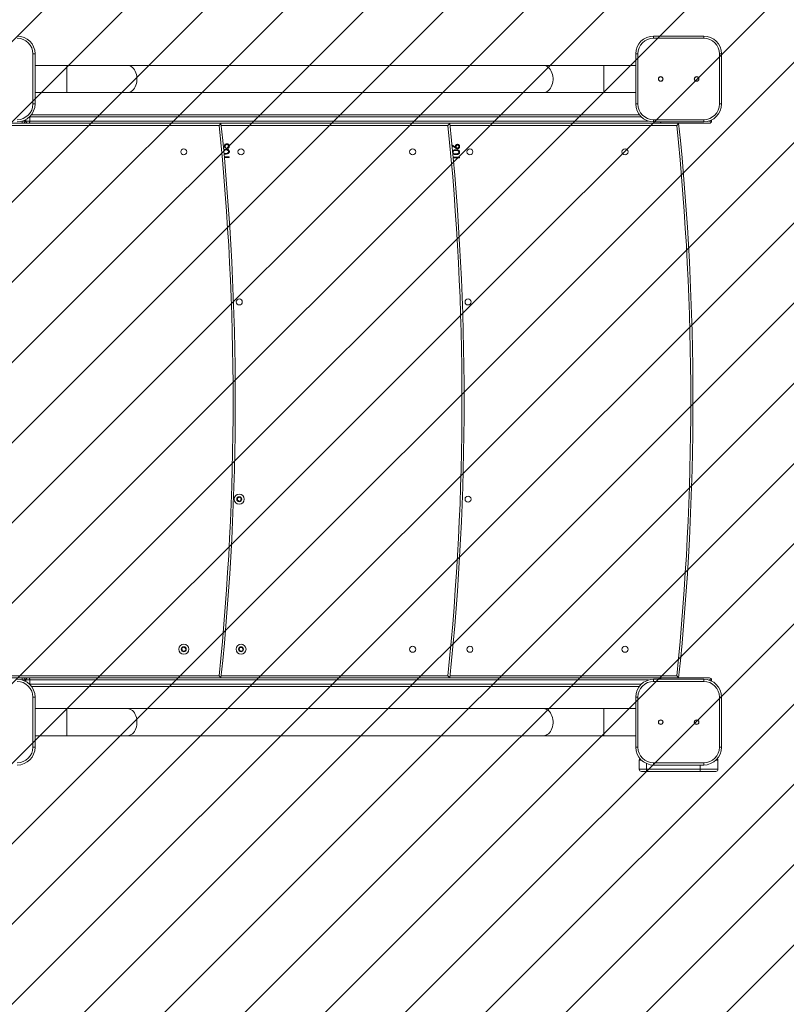
# Model space of a CAD drawing. Units: millimetres. Extents: x -317 to 1096, y 47 to 689.
# Drawn here: x 649 to 757, y 166 to 303 of the extents above; entities that cross this region are included whole.
import ezdxf

# ---------------------------------------------------------------- set-up
doc = ezdxf.new("R2010")
doc.units = ezdxf.units.MM
doc.header["$LTSCALE"] = 45
doc.header["$PDSIZE"] = -1
for name, color, linetype in [('VP-DIM', 7, 'Continuous'), ('VP-HIC', 6, 'Continuous'), ('VP-USE', 4, 'Continuous')]:
    doc.layers.add(name, color=color, linetype=linetype)
doc.layers.add('VP-EQ', color=7, linetype='Continuous', true_color=0x8a3492)
doc.dimstyles.get("Standard").update_dxf_attribs({"dimtxt": 14, "dimasz": 15, "dimexe": 20, "dimexo": 50, "dimgap": 20, "dimtad": 0, "dimdec": 0, "dimzin": 0, "dimdsep": 46, "dimtxsty": 'Standard', "dimcen": -0.001, "dimadec": 0, "dimazin": 0, "dimtfac": 1, "dimtdec": 4, "dimtofl": 0, "dimtmove": 0, "dimatfit": 3, "dimfxl": 70, "dimfxlon": 1, "dimtolj": 1, "dimtzin": 0, "dimarcsym": 0})

# ---------------------------------------------------------------- blocks, each defined once
blk = doc.blocks.new('*D6')
at = {"layer": 'Defpoints', "color": 0}
for p in [(747.58, 529.75), (340.58, 297.75), (747.58, 297.75)]:
    blk.add_point(p, dxfattribs=at)
at = {"layer": 'VP-DIM', "color": 0, "lineweight": -2}
for p, q in [((340.58, 459.75), (340.58, 549.75)), ((747.58, 459.75), (747.58, 549.75)), ((355.58, 529.75), (524.45, 529.75)), ((732.58, 529.75), (599.45, 529.75))]:
    blk.add_line(p, q, dxfattribs=at)
at = {"layer": 'VP-DIM', "color": 0}
for points in [[(355.58, 532.25), (355.58, 527.25), (340.58, 529.75)], [(732.58, 527.25), (732.58, 532.25), (747.58, 529.75)]]:
    blk.add_solid(points, dxfattribs=at)
at = {"layer": 'VP-DIM', "color": 0, "insert": (561.95, 529.75), "char_height": 14, "attachment_point": 5}
blk.add_mtext('\\A1;407', dxfattribs=at)
blk = doc.blocks.new('*D7')
at = {"layer": 'Defpoints', "color": 0}
for p in [(741.29, 301.14), (741.29, 198.24), (979.29, 198.24)]:
    blk.add_point(p, dxfattribs=at)
at = {"layer": 'VP-DIM', "color": 0, "lineweight": -2}
for p, q in [((979.29, 316.14), (979.29, 331.14)), ((909.29, 301.14), (999.29, 301.14)), ((909.29, 198.24), (999.29, 198.24)), ((979.29, 183.24), (979.29, 168.24))]:
    blk.add_line(p, q, dxfattribs=at)
at = {"layer": 'VP-DIM', "color": 0}
for points in [[(976.79, 316.14), (981.79, 316.14), (979.29, 301.14)], [(981.79, 183.24), (976.79, 183.24), (979.29, 198.24)]]:
    blk.add_solid(points, dxfattribs=at)
at = {"layer": 'VP-DIM', "color": 0, "insert": (979.29, 253.13), "char_height": 14, "attachment_point": 5, "rotation": 90}
blk.add_mtext('\\A1;105', dxfattribs=at)
blk = doc.blocks.new('2707_')
at = {"color": 0, "linetype": 'Continuous', "lineweight": 18}
for p, q in [((738.08, 300.84), (738.08, 301.14)), ((738.08, 301.14), (745.08, 301.14)), ((745.08, 300.84), (738.08, 300.84)), ((745.08, 300.84), (745.08, 301.14)), ((651.28, 291.64), (651.28, 298.64)), ((651.28, 298.64), (651.58, 298.64)), ((651.58, 298.64), (651.58, 291.64)), ((735.58, 298.64), (735.88, 298.64)), ((735.58, 291.64), (735.58, 298.64)), ((735.88, 298.64), (735.88, 291.64)), ((747.28, 291.64), (747.28, 298.64)), ((747.28, 298.64), (747.58, 298.64)), ((747.58, 298.64), (747.58, 291.64)), ((656.04, 297.04), (651.58, 297.04)), ((664.49, 297.04), (656.04, 297.04)), ((656.04, 293.24), (656.04, 297.04)), ((722.67, 297.04), (664.49, 297.04)), ((731.12, 297.04), (722.67, 297.04)), ((735.58, 297.04), (731.12, 297.04)), ((731.12, 293.24), (731.12, 297.04)), ((651.58, 293.24), (656.04, 293.24)), ((656.04, 293.24), (664.49, 293.24)), ((664.49, 293.24), (722.67, 293.24)), ((722.67, 293.24), (731.12, 293.24)), ((731.12, 293.24), (735.58, 293.24)), ((651.28, 291.64), (651.58, 291.64)), ((735.58, 291.64), (735.88, 291.64)), ((747.28, 291.64), (747.58, 291.64)), ((650.18, 289.39), (650.18, 289.24)), ((650.28, 289.24), (650.28, 289.44)), ((650.85, 289.84), (650.82, 289.84)), ((650.85, 289.84), (650.84, 289.87)), ((650.85, 289.84), (650.85, 289.24)), ((736.35, 289.84), (650.85, 289.84)), ((651.08, 290.14), (736.08, 290.14)), ((738.08, 289.44), (745.08, 289.44)), ((738.08, 289.14), (738.08, 289.44)), ((745.08, 289.14), (745.08, 289.44)), ((746.18, 289.39), (746.18, 289.24)), ((649.78, 288.94), (566.38, 288.94)), ((677.31, 288.64), (646.11, 288.64)), ((649.78, 289.24), (649.78, 288.94)), ((649.78, 289.24), (650.18, 289.24)), ((649.88, 288.94), (649.78, 288.94)), ((650.58, 288.94), (649.88, 288.94)), ((650.18, 289.24), (650.28, 289.24)), ((650.28, 289.24), (650.85, 289.24)), ((650.72, 288.94), (650.58, 288.94)), ((738.98, 288.94), (650.72, 288.94)), ((650.85, 289.24), (737.38, 289.24)), ((709.31, 288.64), (677.61, 288.64)), ((741.31, 288.64), (709.61, 288.64)), ((745.08, 289.14), (738.08, 289.14)), ((745.88, 288.94), (738.98, 288.94)), ((745.78, 289.24), (746.18, 289.24)), ((677.9, 285.67), (678.09, 285.63)), ((678.22, 285.52), (677.91, 285.58)), ((678.47, 285.41), (678.47, 285.5)), ((709.9, 285.79), (709.95, 285.86)), ((710.36, 285.49), (709.9, 285.79)), ((709.95, 285.86), (710.36, 285.59)), ((678.04, 284.26), (678.72, 284.26)), ((678.72, 284.17), (678.04, 284.17)), ((678.72, 284.26), (678.72, 284.17)), ((710.04, 284.18), (710.92, 284.18)), ((710.92, 284.1), (710.05, 284.1)), ((710.92, 284.18), (710.92, 284.1)), ((679.9, 236.5), (679.87, 236.22)), ((679.87, 236.22), (680.1, 236.05)), ((680.16, 236.62), (679.9, 236.5)), ((680.1, 236.05), (680.37, 236.17)), ((680.39, 236.46), (680.16, 236.62)), ((680.37, 236.17), (680.39, 236.46)), ((672.36, 215.63), (672.12, 215.47)), ((672.12, 215.47), (672.14, 215.18)), ((672.14, 215.18), (672.4, 215.05)), ((672.62, 215.5), (672.36, 215.63)), ((672.4, 215.05), (672.64, 215.21)), ((672.64, 215.21), (672.62, 215.5)), ((680.23, 215.58), (680.09, 215.33)), ((680.09, 215.33), (680.24, 215.08)), ((680.52, 215.59), (680.23, 215.58)), ((680.24, 215.08), (680.53, 215.09)), ((680.67, 215.34), (680.52, 215.59)), ((680.53, 215.09), (680.67, 215.34)), ((566.38, 211.34), (649.78, 211.34)), ((646.11, 211.64), (677.31, 211.64)), ((649.78, 211.34), (649.78, 211.04)), ((649.78, 211.34), (649.88, 211.34)), ((650.18, 211.04), (649.78, 211.04)), ((649.88, 211.34), (650.58, 211.34)), ((650.18, 211.04), (650.18, 210.88)), ((650.28, 211.04), (650.18, 211.04)), ((650.28, 210.83), (650.28, 211.04)), ((650.85, 211.04), (650.28, 211.04)), ((650.58, 211.34), (650.72, 211.34)), ((650.72, 211.34), (738.98, 211.34)), ((650.85, 211.04), (650.85, 210.44)), ((737.38, 211.04), (650.85, 211.04)), ((677.61, 211.64), (709.31, 211.64)), ((709.61, 211.64), (741.31, 211.64)), ((738.08, 210.84), (738.08, 211.14)), ((738.08, 211.14), (745.08, 211.14)), ((745.08, 210.84), (738.08, 210.84)), ((738.98, 211.34), (745.88, 211.34)), ((745.08, 210.84), (745.08, 211.14)), ((746.18, 211.04), (745.78, 211.04)), ((746.18, 211.04), (746.18, 210.88)), ((650.82, 210.44), (650.85, 210.44)), ((650.84, 210.41), (650.85, 210.44)), ((650.85, 210.44), (736.35, 210.44)), ((736.08, 210.14), (651.08, 210.14)), ((651.28, 201.64), (651.28, 208.64)), ((651.28, 208.64), (651.58, 208.64)), ((651.58, 208.64), (651.58, 201.64)), ((735.58, 208.64), (735.88, 208.64)), ((735.58, 201.64), (735.58, 208.64)), ((735.88, 208.64), (735.88, 201.64)), ((747.28, 201.64), (747.28, 208.64)), ((747.28, 208.64), (747.58, 208.64)), ((747.58, 208.64), (747.58, 201.64)), ((656.04, 207.04), (651.58, 207.04)), ((664.49, 207.04), (656.04, 207.04)), ((656.04, 203.24), (656.04, 207.04)), ((722.67, 207.04), (664.49, 207.04)), ((731.12, 207.04), (722.67, 207.04)), ((735.58, 207.04), (731.12, 207.04)), ((731.12, 203.24), (731.12, 207.04)), ((651.58, 203.24), (656.04, 203.24)), ((656.04, 203.24), (664.49, 203.24)), ((664.49, 203.24), (722.67, 203.24)), ((722.67, 203.24), (731.12, 203.24)), ((731.12, 203.24), (735.58, 203.24)), ((651.28, 201.64), (651.58, 201.64)), ((735.58, 201.64), (735.88, 201.64)), ((747.28, 201.64), (747.58, 201.64)), ((736.08, 198.54), (736.08, 199.84)), ((736.35, 199.84), (736.08, 199.84)), ((747.08, 199.84), (746.82, 199.84)), ((747.08, 199.84), (747.08, 198.54)), ((736.08, 198.54), (737.08, 198.54)), ((737.08, 199.35), (737.08, 198.54)), ((737.08, 198.54), (744.58, 198.54)), ((737.08, 198.54), (737.08, 198.24)), ((738.08, 199.44), (745.08, 199.44)), ((738.08, 199.14), (738.08, 199.44)), ((745.08, 199.14), (738.08, 199.14)), ((744.58, 198.54), (744.58, 199.14)), ((744.58, 198.54), (747.08, 198.54)), ((744.58, 198.54), (744.58, 198.24)), ((745.08, 199.14), (745.08, 199.44)), ((737.08, 198.24), (736.38, 198.24)), ((744.58, 198.24), (737.08, 198.24)), ((746.78, 198.24), (744.58, 198.24))]:
    blk.add_line(p, q, dxfattribs=at)
at = {"color": 0, "linetype": 'Continuous', "lineweight": 18, "flags": 128}
for points in [[(664.49, 293.24), (664.67, 293.25), (664.85, 293.31), (665.02, 293.39), (665.19, 293.51), (665.34, 293.66), (665.47, 293.84), (665.58, 294.04), (665.68, 294.26), (665.75, 294.5), (665.8, 294.75), (665.83, 295.01), (665.83, 295.27), (665.8, 295.52), (665.75, 295.77), (665.68, 296.01), (665.58, 296.23), (665.47, 296.43), (665.34, 296.61), (665.19, 296.76), (665.02, 296.88), (664.85, 296.97), (664.67, 297.02), (664.49, 297.04), (664.49, 297.04)], [(722.67, 293.24), (722.85, 293.25), (723.03, 293.31), (723.21, 293.39), (723.37, 293.51), (723.52, 293.66), (723.65, 293.84), (723.77, 294.04), (723.86, 294.26), (723.93, 294.5), (723.98, 294.75), (724.01, 295.01), (724.01, 295.27), (723.98, 295.52), (723.93, 295.77), (723.86, 296.01), (723.77, 296.23), (723.65, 296.43), (723.52, 296.61), (723.37, 296.76), (723.21, 296.88), (723.03, 296.97), (722.85, 297.02), (722.67, 297.04)], [(650.72, 288.94), (650.75, 288.94), (650.77, 288.96), (650.79, 288.99), (650.81, 289.03), (650.82, 289.07), (650.84, 289.12), (650.84, 289.18), (650.85, 289.24)], [(738.98, 288.94), (739.01, 288.94), (739.03, 288.96), (739.05, 288.99), (739.07, 289.03), (739.08, 289.07), (739.09, 289.12), (739.1, 289.14)], [(650.85, 211.04), (650.84, 211.1), (650.84, 211.15), (650.82, 211.2), (650.81, 211.25), (650.79, 211.29), (650.77, 211.31), (650.75, 211.33), (650.72, 211.34)], [(739.1, 211.14), (739.09, 211.15), (739.08, 211.2), (739.07, 211.25), (739.05, 211.29), (739.03, 211.31), (739.01, 211.33), (738.98, 211.34)], [(664.49, 203.24), (664.67, 203.25), (664.85, 203.31), (665.02, 203.39), (665.19, 203.51), (665.34, 203.66), (665.47, 203.84), (665.58, 204.04), (665.68, 204.26), (665.75, 204.5), (665.8, 204.75), (665.83, 205.01), (665.83, 205.27), (665.8, 205.52), (665.75, 205.77), (665.68, 206.01), (665.58, 206.23), (665.47, 206.43), (665.34, 206.61), (665.19, 206.76), (665.02, 206.88), (664.85, 206.97), (664.67, 207.02), (664.49, 207.04), (664.49, 207.04)], [(722.67, 203.24), (722.85, 203.25), (723.03, 203.31), (723.21, 203.39), (723.37, 203.51), (723.52, 203.66), (723.65, 203.84), (723.77, 204.04), (723.86, 204.26), (723.93, 204.5), (723.98, 204.75), (724.01, 205.01), (724.01, 205.27), (723.98, 205.52), (723.93, 205.77), (723.86, 206.01), (723.77, 206.23), (723.65, 206.43), (723.52, 206.61), (723.37, 206.76), (723.21, 206.88), (723.03, 206.97), (722.85, 207.02), (722.67, 207.04)]]:
    blk.add_lwpolyline(points, dxfattribs=at)
at = {"color": 0, "linetype": 'Continuous', "lineweight": 18}
for centre, radius in [((739.08, 295.14), 0.325), ((739.08, 295.14), 0.3), ((744.08, 295.14), 0.325), ((744.08, 295.14), 0.3), ((672.38, 284.94), 0.425), ((680.38, 284.94), 0.425), ((704.38, 284.94), 0.425), ((712.38, 284.94), 0.425), ((734.08, 284.94), 0.425), ((680.13, 263.94), 0.425), ((712.13, 263.94), 0.425), ((680.13, 236.34), 0.7), ((680.13, 236.34), 0.35), ((712.13, 236.34), 0.425), ((672.38, 215.34), 0.7), ((672.38, 215.34), 0.35), ((680.38, 215.34), 0.7), ((680.38, 215.34), 0.35), ((704.38, 215.34), 0.425), ((712.38, 215.34), 0.425), ((734.08, 215.34), 0.425), ((739.08, 205.14), 0.325), ((739.08, 205.14), 0.3), ((744.08, 205.14), 0.325), ((744.08, 205.14), 0.3)]:
    blk.add_circle(centre, radius, dxfattribs=at)
for centre, radius, start, end in [((649.08, 298.64), 2.5, 360, 90), ((649.08, 298.64), 2.2, 360, 90), ((738.08, 298.64), 2.5, 90, 180), ((738.08, 298.64), 2.2, 90, 180), ((745.08, 298.64), 2.5, 360, 90), ((745.08, 298.64), 2.2, 360, 90), ((649.08, 291.64), 2.2, 270, 0), ((649.08, 291.64), 2.5, 270, 360), ((738.08, 291.64), 2.5, 180, 270), ((738.08, 291.64), 2.2, 180, 270), ((745.08, 291.64), 2.2, 270, 0), ((745.08, 291.64), 2.5, 270, 360), ((649.88, 289.24), 0.3, 270, 0), ((650.58, 289.24), 0.3, 180, 270), ((302.22, 250.14), 377.06, 354.1396, 5.8604), ((302.22, 250.14), 377.36, 354.0984, 5.9016), ((334.22, 250.14), 377.06, 354.1396, 5.8604), ((334.22, 250.14), 377.36, 354.0984, 5.9016), ((366.22, 250.14), 377.06, 354.1396, 5.8604), ((366.22, 250.14), 377.36, 354.0984, 5.9016), ((745.88, 289.24), 0.3, 270, 0), ((649.08, 208.64), 2.5, 0, 90), ((649.08, 208.64), 2.2, 360, 90), ((649.88, 211.04), 0.3, 0, 90), ((650.58, 211.04), 0.3, 90, 180), ((738.08, 208.64), 2.5, 90, 180), ((738.08, 208.64), 2.2, 90, 180), ((745.08, 208.64), 2.5, 360, 90), ((745.08, 208.64), 2.2, 360, 90), ((745.88, 211.04), 0.3, 0, 90), ((649.08, 201.64), 2.2, 270, 0), ((649.08, 201.64), 2.5, 270, 360), ((738.08, 201.64), 2.5, 180, 270), ((738.08, 201.64), 2.2, 180, 270), ((745.08, 201.64), 2.2, 270, 0), ((745.08, 201.64), 2.5, 270, 360), ((736.38, 199.84), 0.3, 137.7937, 180), ((746.78, 199.84), 0.3, 0, 42.2063), ((736.38, 198.54), 0.3, 180, 270), ((746.78, 198.54), 0.3, 270, 0)]:
    blk.add_arc(centre, radius, start, end, dxfattribs=at)
for points, knots in [([(677.31, 288.64), (677.31, 288.64), (677.34, 288.67), (677.4, 288.74), (677.48, 288.83), (677.54, 288.89), (677.58, 288.93), (677.58, 288.93), (677.58, 288.94)], [0, 0, 0, 0, 0.001983, 0.234613, 0.50194, 0.703496, 0.851449, 1, 1, 1, 1]), ([(709.31, 288.64), (709.31, 288.64), (709.34, 288.67), (709.4, 288.74), (709.48, 288.83), (709.54, 288.89), (709.58, 288.93), (709.58, 288.93), (709.58, 288.94)], [0, 0, 0, 0, 0.001983, 0.234613, 0.50194, 0.703496, 0.851449, 1, 1, 1, 1]), ([(741.31, 288.64), (741.31, 288.64), (741.34, 288.67), (741.4, 288.74), (741.48, 288.83), (741.54, 288.89), (741.58, 288.93), (741.58, 288.93), (741.58, 288.94)], [0, 0, 0, 0, 0.001983, 0.234613, 0.50194, 0.703496, 0.851449, 1, 1, 1, 1]), ([(677.93, 285.26), (677.97, 285.27), (678.06, 285.31), (678.16, 285.31), (678.22, 285.31)], [0, 0, 0, 0, 0.420061, 1, 1, 1, 1]), ([(678.22, 285.22), (678.18, 285.22), (678.09, 285.21), (677.98, 285.2), (677.94, 285.17), (677.93, 285.16)], [0, 0, 0, 0, 0.460516, 0.920053, 1, 1, 1, 1]), ([(678.07, 285.75), (678.07, 285.8), (678.08, 285.9), (678.17, 286), (678.28, 286.06), (678.36, 286.06), (678.4, 286.07)], [0, 0, 0, 0, 0.279688, 0.559025, 0.779292, 1, 1, 1, 1]), ([(678.09, 285.63), (678.08, 285.66), (678.07, 285.69), (678.07, 285.73), (678.07, 285.75)], [0, 0, 0, 0, 0.560064, 1, 1, 1, 1]), ([(678.39, 285.98), (678.36, 285.97), (678.29, 285.97), (678.21, 285.9), (678.18, 285.82), (678.17, 285.76), (678.17, 285.74)], [0, 0, 0, 0, 0.279539, 0.558617, 0.779047, 1, 1, 1, 1]), ([(678.17, 285.74), (678.18, 285.69), (678.18, 285.62), (678.21, 285.55), (678.22, 285.52)], [0, 0, 0, 0, 0.559416, 1, 1, 1, 1]), ([(678.22, 285.31), (678.28, 285.31), (678.4, 285.31), (678.57, 285.26), (678.69, 285.16), (678.74, 285.05), (678.75, 284.99), (678.75, 284.97)], [0, 0, 0, 0, 0.251002, 0.501138, 0.749612, 0.874807, 1, 1, 1, 1]), ([(678.47, 285.18), (678.43, 285.2), (678.35, 285.22), (678.26, 285.22), (678.22, 285.22)], [0, 0, 0, 0, 0.559599, 1, 1, 1, 1]), ([(678.65, 285.72), (678.64, 285.76), (678.63, 285.84), (678.56, 285.92), (678.48, 285.97), (678.42, 285.97), (678.39, 285.98)], [0, 0, 0, 0, 0.279617, 0.559357, 0.779559, 1, 1, 1, 1]), ([(678.4, 286.07), (678.45, 286.06), (678.55, 286.05), (678.67, 285.96), (678.74, 285.84), (678.75, 285.76), (678.75, 285.72)], [0, 0, 0, 0, 0.279864, 0.559271, 0.779424, 1, 1, 1, 1]), ([(678.47, 285.5), (678.49, 285.51), (678.55, 285.53), (678.61, 285.59), (678.64, 285.65), (678.64, 285.7), (678.65, 285.72)], [0, 0, 0, 0, 0.28005, 0.559166, 0.779583, 1, 1, 1, 1]), ([(678.75, 285.72), (678.74, 285.68), (678.74, 285.59), (678.66, 285.49), (678.57, 285.43), (678.5, 285.42), (678.47, 285.41)], [0, 0, 0, 0, 0.279625, 0.559019, 0.77938, 1, 1, 1, 1]), ([(678.65, 284.97), (678.64, 285), (678.64, 285.05), (678.58, 285.13), (678.51, 285.16), (678.47, 285.18)], [0, 0, 0, 0, 0.280257, 0.560781, 1, 1, 1, 1]), ([(709.95, 285.05), (709.95, 285.05), (709.97, 285.11), (710.08, 285.18), (710.25, 285.23), (710.37, 285.23), (710.43, 285.24)], [0, 0, 0, 0, 0.016463, 0.342526, 0.670717, 1, 1, 1, 1]), ([(710.35, 285.7), (710.35, 285.74), (710.36, 285.83), (710.44, 285.92), (710.54, 285.98), (710.61, 285.99), (710.64, 285.99)], [0, 0, 0, 0, 0.279638, 0.559326, 0.779527, 1, 1, 1, 1]), ([(710.36, 285.59), (710.35, 285.61), (710.35, 285.65), (710.35, 285.68), (710.35, 285.7)], [0, 0, 0, 0, 0.55991, 1, 1, 1, 1]), ([(710.65, 285.38), (710.59, 285.39), (710.48, 285.4), (710.39, 285.46), (710.36, 285.49)], [0, 0, 0, 0, 0.558273, 1, 1, 1, 1]), ([(710.43, 285.24), (710.48, 285.23), (710.6, 285.23), (710.77, 285.18), (710.89, 285.09), (710.94, 284.98), (710.95, 284.92), (710.95, 284.89)], [0, 0, 0, 0, 0.251002, 0.501138, 0.749612, 0.874807, 1, 1, 1, 1]), ([(710.65, 285.9), (710.62, 285.9), (710.56, 285.89), (710.49, 285.82), (710.46, 285.75), (710.45, 285.7), (710.45, 285.68)], [0, 0, 0, 0, 0.278754, 0.558605, 0.779147, 1, 1, 1, 1]), ([(710.45, 285.68), (710.45, 285.65), (710.46, 285.59), (710.51, 285.52), (710.58, 285.47), (710.63, 285.47), (710.65, 285.47)], [0, 0, 0, 0, 0.280127, 0.559515, 0.779719, 1, 1, 1, 1]), ([(710.64, 285.99), (710.69, 285.99), (710.78, 285.98), (710.88, 285.89), (710.94, 285.79), (710.95, 285.72), (710.95, 285.68)], [0, 0, 0, 0, 0.279631, 0.55896, 0.779478, 1, 1, 1, 1]), ([(710.85, 285.68), (710.84, 285.72), (710.84, 285.78), (710.79, 285.85), (710.72, 285.9), (710.67, 285.9), (710.65, 285.9)], [0, 0, 0, 0, 0.280018, 0.559853, 0.779987, 1, 1, 1, 1]), ([(710.95, 285.68), (710.95, 285.64), (710.93, 285.55), (710.85, 285.44), (710.75, 285.39), (710.68, 285.38), (710.65, 285.38)], [0, 0, 0, 0, 0.27967, 0.559085, 0.779558, 1, 1, 1, 1]), ([(710.65, 285.47), (710.68, 285.47), (710.74, 285.48), (710.81, 285.54), (710.84, 285.61), (710.85, 285.66), (710.85, 285.68)], [0, 0, 0, 0, 0.279059, 0.55882, 0.779303, 1, 1, 1, 1]), ([(677.97, 284.75), (678.01, 284.74), (678.09, 284.72), (678.18, 284.72), (678.22, 284.72)], [0, 0, 0, 0, 0.458112, 1, 1, 1, 1]), ([(678.22, 284.63), (678.16, 284.63), (678.08, 284.63), (678, 284.65), (677.98, 284.66)], [0, 0, 0, 0, 0.716094, 1, 1, 1, 1]), ([(678.22, 284.72), (678.27, 284.72), (678.36, 284.72), (678.5, 284.75), (678.59, 284.82), (678.64, 284.9), (678.64, 284.95), (678.65, 284.97)], [0, 0, 0, 0, 0.251085, 0.501371, 0.749628, 0.874877, 1, 1, 1, 1]), ([(678.75, 284.97), (678.75, 284.94), (678.74, 284.88), (678.69, 284.77), (678.57, 284.68), (678.4, 284.64), (678.28, 284.63), (678.22, 284.63)], [0, 0, 0, 0, 0.125181, 0.250351, 0.498778, 0.748946, 1, 1, 1, 1]), ([(710.43, 284.56), (710.37, 284.56), (710.25, 284.56), (710.11, 284.6), (710.02, 284.65), (709.99, 284.68), (709.98, 284.69)], [0, 0, 0, 0, 0.363638, 0.725988, 0.907582, 1, 1, 1, 1]), ([(710.42, 285.15), (710.38, 285.15), (710.29, 285.14), (710.15, 285.11), (710.06, 285.04), (710.01, 284.96), (710, 284.92), (710, 284.89)], [0, 0, 0, 0, 0.250921, 0.501308, 0.749642, 0.874909, 1, 1, 1, 1]), ([(710, 284.89), (710, 284.87), (710.01, 284.83), (710.04, 284.76), (710.09, 284.72), (710.17, 284.67), (710.29, 284.65), (710.38, 284.65), (710.42, 284.65)], [0, 0, 0, 0, 0.124874, 0.249889, 0.374726, 0.499789, 0.7495, 1, 1, 1, 1]), ([(710.68, 285.11), (710.63, 285.12), (710.55, 285.14), (710.46, 285.15), (710.42, 285.15)], [0, 0, 0, 0, 0.559599, 1, 1, 1, 1]), ([(710.42, 284.65), (710.47, 284.65), (710.56, 284.65), (710.7, 284.68), (710.79, 284.74), (710.84, 284.83), (710.85, 284.87), (710.85, 284.89)], [0, 0, 0, 0, 0.251085, 0.501371, 0.749628, 0.874877, 1, 1, 1, 1]), ([(710.95, 284.89), (710.95, 284.86), (710.94, 284.8), (710.89, 284.7), (710.77, 284.6), (710.6, 284.56), (710.48, 284.56), (710.43, 284.56)], [0, 0, 0, 0, 0.125181, 0.250351, 0.498778, 0.748946, 1, 1, 1, 1]), ([(710.85, 284.89), (710.84, 284.92), (710.84, 284.98), (710.78, 285.06), (710.72, 285.09), (710.68, 285.11)], [0, 0, 0, 0, 0.280257, 0.560781, 1, 1, 1, 1]), ([(677.58, 211.34), (677.58, 211.34), (677.58, 211.34), (677.54, 211.38), (677.48, 211.45), (677.4, 211.54), (677.34, 211.6), (677.31, 211.64), (677.31, 211.64)], [0, 0, 0, 0, 0.148551, 0.296504, 0.49806, 0.765387, 0.998017, 1, 1, 1, 1]), ([(709.58, 211.34), (709.58, 211.34), (709.58, 211.34), (709.54, 211.38), (709.48, 211.45), (709.4, 211.54), (709.34, 211.6), (709.31, 211.64), (709.31, 211.64)], [0, 0, 0, 0, 0.148551, 0.296504, 0.49806, 0.765387, 0.998017, 1, 1, 1, 1]), ([(741.58, 211.34), (741.58, 211.34), (741.58, 211.34), (741.54, 211.38), (741.48, 211.45), (741.4, 211.54), (741.34, 211.6), (741.31, 211.64), (741.31, 211.64)], [0, 0, 0, 0, 0.148551, 0.296504, 0.49806, 0.765387, 0.998017, 1, 1, 1, 1])]:
    blk.add_open_spline(points, degree=3, knots=knots, dxfattribs=at)
blk = doc.blocks.new('2707_2D')
at = {"layer": 'VP-EQ', "color": 0}
blk.add_lwpolyline([(2132.81, -343.07, 0.414214), (1982.81, -193.07), (1799.81, -193.07), (1575.81, -193.07, 0.414214), (1425.81, -343.07), (1425.81, -448.07, 0.414214), (1575.81, -598.07), (1799.81, -598.07), (1982.81, -598.07, 0.414214), (2132.81, -448.07)], format="xyb", close=True, dxfattribs=at)
blk.add_blockref('2707_', (1235.23, -645.26), dxfattribs=at)
blk = doc.blocks.new('*D12')
at = {"layer": 'Defpoints', "color": 0}
for p in [(897.58, 618.19), (190.58, 249.69), (897.58, 249.69)]:
    blk.add_point(p, dxfattribs=at)
at = {"layer": 'VP-DIM', "color": 0, "lineweight": -2}
for p, q in [((190.58, 548.19), (190.58, 638.19)), ((897.58, 548.19), (897.58, 638.19)), ((205.58, 618.19), (524.44, 618.19)), ((882.58, 618.19), (599.44, 618.19))]:
    blk.add_line(p, q, dxfattribs=at)
at = {"layer": 'VP-DIM', "color": 0}
for points in [[(205.58, 620.69), (205.58, 615.69), (190.58, 618.19)], [(882.58, 615.69), (882.58, 620.69), (897.58, 618.19)]]:
    blk.add_solid(points, dxfattribs=at)
at = {"layer": 'VP-DIM', "color": 0, "insert": (561.94, 618.19), "char_height": 14, "attachment_point": 5}
blk.add_mtext('\\A1;707', dxfattribs=at)
blk = doc.blocks.new('*D13')
at = {"layer": 'Defpoints', "color": 0}
for p in [(608.08, 452.19), (608.08, 47.19), (1075.58, 47.19)]:
    blk.add_point(p, dxfattribs=at)
at = {"layer": 'VP-DIM', "color": 0, "lineweight": -2}
for p, q in [((1005.58, 452.19), (1095.58, 452.19)), ((1075.58, 437.19), (1075.58, 289.29)), ((1075.58, 62.19), (1075.58, 214.29)), ((1005.58, 47.19), (1095.58, 47.19))]:
    blk.add_line(p, q, dxfattribs=at)
at = {"layer": 'VP-DIM', "color": 0}
for points in [[(1078.08, 437.19), (1073.08, 437.19), (1075.58, 452.19)], [(1073.08, 62.19), (1078.08, 62.19), (1075.58, 47.19)]]:
    blk.add_solid(points, dxfattribs=at)
at = {"layer": 'VP-DIM', "color": 0, "insert": (1075.58, 251.79), "char_height": 14, "attachment_point": 5, "rotation": 90}
blk.add_mtext('\\A1;405', dxfattribs=at)

msp = doc.modelspace()

# ---------------------------------------------------------------- hatches: boundary and pattern name
at = {"layer": 'VP-DIM'}
h = msp.add_hatch(dxfattribs=at)
h.set_pattern_fill('ANSI31', color=4, scale=2.5, style=0)
edge = h.paths.add_edge_path()
edge.add_line((243.93, 288.94), (243.93, 211.34))
edge.add_arc((343.93, 211.34), 100, 180, 270)
edge.add_line((343.93, 111.34), (743.58, 111.34))
edge.add_arc((743.58, 211.34), 100, 270, 360)
edge.add_line((843.58, 211.34), (843.58, 288.94))
edge.add_arc((743.58, 288.94), 100, 0, 90)
edge.add_line((743.58, 388.94), (343.93, 388.94))
edge.add_arc((343.93, 288.94), 100, 90, 180)
at = {"layer": 'VP-USE'}
h = msp.add_hatch(dxfattribs=at)
h.set_pattern_fill('ANSI31', color=4, scale=2.5, style=0)
edge = h.paths.add_edge_path()
edge.add_line((243.93, 288.94), (243.93, 211.34))
edge.add_arc((343.93, 211.34), 100, 180, 270)
edge.add_line((343.93, 111.34), (743.58, 111.34))
edge.add_arc((743.58, 211.34), 100, 270, 360)
edge.add_line((843.58, 211.34), (843.58, 288.94))
edge.add_arc((743.58, 288.94), 100, 0, 90)
edge.add_line((743.58, 388.94), (343.93, 388.94))
edge.add_arc((343.93, 288.94), 100, 90, 180)

# ---------------------------------------------------------------- linework, layer by layer
at = {"layer": 'VP-HIC', "color": 5}
msp.add_lwpolyline([(414.58, 302.19), (414.58, 197.19, 0.414214), (564.58, 47.19), (651.58, 47.19, 0.414214), (801.58, 197.19), (801.58, 302.19, 0.414214), (651.58, 452.19), (564.58, 452.19, 0.414214)], format="xyb", close=True, dxfattribs=at)
at = {"layer": 'VP-HIC', "color": 6}
msp.add_lwpolyline([(651.58, 47.19), (747.58, 47.19, 0.414214), (897.58, 197.19), (897.58, 302.19, 0.414214), (747.58, 452.19), (651.58, 452.19, -0.414214), (801.58, 302.19), (801.58, 197.19, -0.414214)], format="xyb", close=True, dxfattribs=at)
at = {"layer": 'VP-USE', "color": 4}
msp.add_lwpolyline([(243.93, 288.94), (243.93, 211.34, 0.414214), (343.93, 111.34), (743.58, 111.34, 0.414214), (843.58, 211.34), (843.58, 288.94, 0.414214), (743.58, 388.94), (343.93, 388.94, 0.414214)], format="xyb", close=True, dxfattribs=at)

# ---------------------------------------------------------------- block references
at = {"layer": 'VP-EQ', "color": 0}
msp.add_blockref('2707_2D', (-1235.23, 645.26), dxfattribs=at)

# ---------------------------------------------------------------- dimensions: what is measured, and where the dimension line sits
at = {"layer": 'VP-DIM', "color": 0}
for base, p1, p2, picture, middle in [((897.58, 618.19), (190.58, 249.69), (897.58, 249.69), '*D12', (561.94, 618.19)), ((747.58, 529.75), (340.58, 297.75), (747.58, 297.75), '*D6', (561.95, 529.75))]:
    dim = msp.add_linear_dim(base=base, p1=p1, p2=p2, dimstyle='Standard', dxfattribs=at)
    dim.commit()
    dim.dimension.update_dxf_attribs({"geometry": picture, "text_midpoint": middle, "dimtype": 160})
dim = msp.add_linear_dim(base=(1075.58, 47.19), p1=(608.08, 452.19), p2=(608.08, 47.19), angle=90, dimstyle='Standard', dxfattribs=at)
dim.commit()
dim.dimension.update_dxf_attribs({"geometry": '*D13', "text_midpoint": (1075.58, 251.79), "dimtype": 160})
dim = msp.add_linear_dim(base=(979.29, 198.24), p1=(741.29, 301.14), p2=(741.29, 198.24), angle=90, text='105', dimstyle='Standard', dxfattribs=at)
dim.commit()
dim.dimension.update_dxf_attribs({"geometry": '*D7', "text_midpoint": (979.29, 253.13), "dimtype": 160})

doc.saveas('drawing.dxf')
